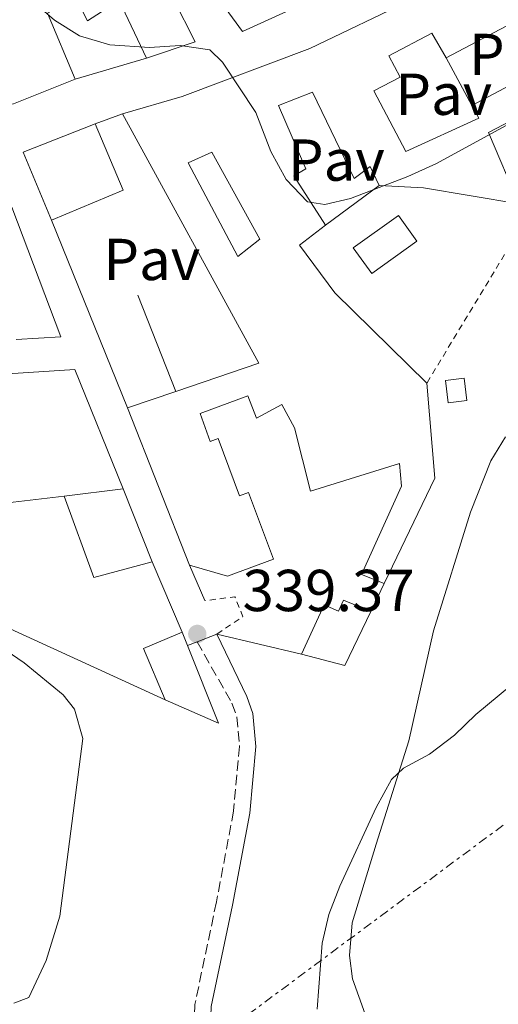
# Model space of a CAD drawing. Units: metres. Extents: x 618350 to 621836, y 4690108 to 4692480.
# Drawn here: x 619089 to 619170, y 4692091 to 4692258 of the extents above; entities that cross this region are included whole.
import ezdxf
from ezdxf.enums import TextEntityAlignment as Align

# ---------------------------------------------------------------- set-up
doc = ezdxf.new("R2010")
doc.units = ezdxf.units.M
doc.header["$MEASUREMENT"] = 0
for name, pattern in [('DGN Style 2', [1.7399219301090239, 1.043953158065414, -0.6959687720436097]), ('DGN Style 3', [2.435890702152634, 1.739921930109024, -0.6959687720436097]), ('DGN Style 7', [3.4798438602180486, 1.565929737098122, -0.6959687720436097, 0.5219765790327072, -0.6959687720436097])]:
    doc.linetypes.add(name, pattern=pattern)
for name, color, linetype, lineweight in [('Camino', 7, 'DGN Style 3', 0), ('Cota de punto acotado terreno', 7, 'Continuous', 0), ('Curva de nivel intermedia', 30, 'Continuous', 0), ('Edificio', 1, 'Continuous', 13), ('Invernadero', 7, 'Continuous', 0), ('Línea  de muro-pared o tapia', 1, 'Continuous', 13), ('Línea de bordillo', 7, 'Continuous', 13), ('Línea de cambio de uso (parcela vista)', 92, 'Continuous', 0), ('Línea eléctrica', 6, 'DGN Style 7', 0), ('Margen derecho', 7, 'Continuous', 0), ('Patio', 1, 'Continuous', 13), ('Pavimento', 7, 'Continuous', 0), ('Punto acotado terreno (símbolo)', 7, 'Continuous', 0), ('Tela metálica o alambrada', 7, 'DGN Style 2', 0), ('Transformador', 7, 'Continuous', 0), ('Valla', 7, 'DGN Style 2', 0)]:
    doc.layers.add(name, color=color, linetype=linetype, lineweight=lineweight)
doc.styles.add('Style-Arial', font='arial.ttf')

# ---------------------------------------------------------------- blocks, each defined once
blk = doc.blocks.new('5PATER')
at = {"layer": 'Punto acotado terreno (símbolo)', "linetype": 'Continuous', "lineweight": 0}
h = blk.add_hatch(color=51, dxfattribs=at)
edge = h.paths.add_edge_path()
edge.add_ellipse((0, 0), major_axis=(-0.1095731443231308, -0.1110710700762829), ratio=0.9994222409660317, start_angle=0, end_angle=360)

msp = doc.modelspace()

# ---------------------------------------------------------------- linework, layer by layer
at = {"layer": 'Camino', "color": 7, "linetype": 'DGN Style 3', "lineweight": 0}
msp.add_polyline3d([(619119.1999999986, 4692152.890000002, 339.3699999999955), (619125.1099999984, 4692142.480000001, 339.3099999999977), (619125.9499999988, 4692140.149999999, 339.2700000000042), (619126.3799999979, 4692135.16, 339.1300000000047), (619125.3899999999, 4692124.210000004, 339.0599999999977), (619122.4799999997, 4692108.800000001, 338.679999999993), (619118.8299999975, 4692091.410000001, 337.9199999999984), (619118.670000001, 4692085.960000002, 337.5399999999936), (619119.5199999983, 4692081.070000002, 337.0299999999989), (619121.4699999972, 4692076.230000002, 336.5599999999977), (619125.8000000013, 4692068.520000001, 336.3099999999977), (619127.9299999991, 4692063.4, 336.3600000000007), (619129.6700000004, 4692059.620000003, 335.6100000000007), (619132.5899999995, 4692050.930000001, 333.7799999999988)], dxfattribs=at)
at = {"layer": 'Curva de nivel intermedia', "color": 30, "linetype": 'Continuous', "lineweight": 0, "flags": 128}
for points, elevation in [([(619090.880000001, 4692261.849999999), (619095.0400000006, 4692258.199999998), (619099.2899999998, 4692255.569999999), (619104.4100000006, 4692254.029999999), (619111.1600000008, 4692253.569999999), (619116.350000001, 4692253.88), (619121.3900000012, 4692253.189999999), (619123.5300000003, 4692251.100000001), (619129.1500000019, 4692242.529999999), (619131.6799999997, 4692235.929999999), (619134.2800000014, 4692231.210000001), (619137.9000000004, 4692227.429999999), (619140.8600000018, 4692226.949999998), (619145.2300000016, 4692228.01), (619154.9200000011, 4692231.73), (619159.7800000005, 4692233.939999999), (619177.7000000001, 4692243.66)], 340.0000000000001), ([(619139.5300000019, 4692090.619999997), (619140.3800000013, 4692101.789999999), (619141.5500000003, 4692106.65), (619143.4200000011, 4692111.480000001), (619149.55, 4692124.82), (619152.1699999997, 4692129.529999998), (619154.2000000015, 4692131.470000001), (619158.6000000003, 4692133.84), (619162.8100000013, 4692137.069999999), (619166.4600000014, 4692140.529999999), (619178.650000002, 4692150.65)], 334.9999999999999)]:
    msp.add_lwpolyline(points, dxfattribs=dict(at, elevation=elevation))
at = {"layer": 'Edificio', "color": 51, "linetype": 'Continuous', "lineweight": 13, "extrusion": (0.01826129980631225, -0.07161641759752593, 0.9972650669004107), "elevation": -324391.476714369, "flags": 128}
msp.add_lwpolyline([(1759352.679499989, 4381781.935118248), (1759337.220005025, 4381778.281925747), (1759339.211143049, 4381765.292796855)], dxfattribs=at)
at = {"layer": 'Edificio', "color": 51, "linetype": 'Continuous', "lineweight": 13, "extrusion": (-0.06453201462804668, -0.04315625489300221, 0.9969820242871261), "elevation": -242106.9526279958, "flags": 128}
msp.add_lwpolyline([(-3556206.890383511, 3113643.819688437), (-3556203.033829936, 3113658.246590202), (-3556251.014866182, 3113662.497373758)], dxfattribs=at)
at = {"layer": 'Edificio', "color": 51, "linetype": 'Continuous', "lineweight": 13, "extrusion": (0.03940441313019449, -0.09940658766935431, 0.994266374043596), "elevation": -441700.0088518138, "flags": 128}
msp.add_lwpolyline([(2304616.311249503, 4110217.998808594), (2304616.08679893, 4110230.530178109), (2304629.221093734, 4110230.53017811)], dxfattribs=at)
at = {"layer": 'Edificio', "color": 51, "linetype": 'Continuous', "lineweight": 13, "extrusion": (0.04193930496885492, -0.1005382943066217, 0.9940488650346344), "elevation": -445440.9675847073, "flags": 128}
msp.add_lwpolyline([(2377863.414801562, 4067893.51884885), (2377863.428253509, 4067881.217945671), (2377850.285175483, 4067881.21794567)], dxfattribs=at)
at = {"layer": 'Edificio', "color": 51, "linetype": 'Continuous', "lineweight": 13, "extrusion": (0.03432738574659992, -0.7152920277845937, 0.69798205247385), "elevation": -3334818.586290946, "flags": 128}
msp.add_lwpolyline([(843386.4710351794, 3250854.599669566), (843370.488524396, 3250859.556972164), (843362.9749283087, 3250860.604289615)], dxfattribs=at)
at = {"layer": 'Edificio', "color": 51, "linetype": 'Continuous', "lineweight": 13, "extrusion": (0.2086020045247057, -0.09986266175372749, 0.9728888181574168), "elevation": -339081.3254218889, "flags": 128}
msp.add_lwpolyline([(4499578.352483966, 1427895.371407725), (4499564.4317011, 1427886.983064363), (4499544.630637997, 1427886.983064363)], dxfattribs=at)
at = {"layer": 'Edificio', "color": 51, "linetype": 'Continuous', "lineweight": 13, "extrusion": (-0.0709127248374279, -0.02415708210237495, 0.9971899622641768), "elevation": -156909.4487096783, "flags": 128}
msp.add_lwpolyline([(-4241908.014656967, 2093217.751636194), (-4241908.014656967, 2093226.428196572)], dxfattribs=at)
at = {"layer": 'Edificio', "color": 51, "linetype": 'Continuous', "lineweight": 13, "extrusion": (0.01852240014115953, -0.0469750604348293, 0.99872431851345), "elevation": -208605.3207722393, "flags": 128}
msp.add_lwpolyline([(2297128.212370704, 4132724.668085304), (2297128.212370704, 4132753.383852748)], dxfattribs=at)
at = {"layer": 'Edificio', "color": 1, "linetype": 'Continuous', "lineweight": 13, "elevation": 344.7100000000065, "flags": 128}
msp.add_lwpolyline([(619111.5999999996, 4692166.41), (619101.7000000002, 4692163.76), (619096.7100000001, 4692177.57), (619106.6699999999, 4692178.800000001), (619111.5999999996, 4692166.41)], close=True, dxfattribs=at)
at = {"layer": 'Edificio', "color": 51, "linetype": 'Continuous', "lineweight": 13, "elevation": 344.7100000000065, "flags": 128}
for points in [[(619096.7100000001, 4692177.57), (619106.6699999999, 4692178.800000001)], [(619106.6699999999, 4692178.800000001), (619111.5999999996, 4692166.41)], [(619111.5999999996, 4692166.41), (619101.7000000002, 4692163.76), (619096.7100000001, 4692177.57)]]:
    msp.add_lwpolyline(points, dxfattribs=at)
at = {"layer": 'Edificio', "color": 51, "linetype": 'Continuous', "lineweight": 13, "extrusion": (-0.1440095884682796, 0.05765759232197092, 0.9878951566218098), "elevation": 181714.4461664349, "flags": 128}
msp.add_lwpolyline([(-4586129.379172157, -1155027.67266874), (-4586119.264121161, -1155028.38178323), (-4586118.312799992, -1155035.988647764)], dxfattribs=at)
at = {"layer": 'Edificio', "color": 51, "linetype": 'Continuous', "lineweight": 13, "extrusion": (0.03513159167147656, 0.01479650466423975, 0.9992731532050433), "elevation": 91520.02059600319, "flags": 128}
msp.add_lwpolyline([(4083947.524427216, -2390084.768650581), (4083956.953727296, -2390084.768650581), (4083956.935051466, -2390091.851471432)], dxfattribs=at)
at = {"layer": 'Edificio', "color": 51, "linetype": 'Continuous', "lineweight": 13, "extrusion": (-0.001568367764693244, 0.003868640490032473, 0.9999912868836976), "elevation": 17523.48321279692, "flags": 128}
msp.add_lwpolyline([(619116.4352900543, 4692121.800111847), (619117.3353046307, 4692119.580095232)], dxfattribs=at)
at = {"layer": 'Edificio', "color": 51, "linetype": 'Continuous', "lineweight": 13, "extrusion": (0.03108025587672337, 0.0155076681433353, 0.999396582905602), "elevation": 92348.70579518695, "flags": 128}
msp.add_lwpolyline([(3922126.226878239, -2647262.185395225), (3922112.049240317, -2647261.033795072), (3922119.677888094, -2647254.69999423)], dxfattribs=at)
at = {"layer": 'Edificio', "color": 51, "linetype": 'Continuous', "lineweight": 13}
for points in [[(619092.3499999996, 4692301.609999999, 343.9900000000052), (619111.5300000003, 4692269.050000001, 347.3300000000018), (619118.8700000001, 4692254.550000001, 345.5500000000029), (619110.6500000004, 4692251.76, 345.7200000000012)], [(619106.54, 4692242.34, 345.8899999999995), (619116.6900000004, 4692245.289999999, 346.3699999999953), (619138.3099999996, 4692253.41, 346.1600000000035), (619155.7599999999, 4692261.810000001, 345.7799999999988), (619171, 4692270.699999999, 345.6699999999983), (619178.5499999998, 4692257.49, 345.9900000000052), (619182.6699999999, 4692246.51, 344.2700000000041)], [(619144.0599999996, 4692265.130000001, 346.9600000000065), (619144.4199999999, 4692264.289999999, 347.0299999999988), (619126.9000000004, 4692256.279999999, 347.0299999999988), (619120.5499999998, 4692264.99, 347.0299999999988)], [(619110.6500000004, 4692251.76, 345.7200000000012), (619105.9800000006, 4692261.529999999, 346.679999999993), (619100.6600000003, 4692258.060000001, 342.8099999999977), (619098.6500000004, 4692262.029999999, 342.8600000000006), (619093.8700000001, 4692259.359999999, 343.7799999999988), (619098.5300000003, 4692248.180000001, 342.8600000000006)], [(619098.5300000003, 4692248.180000001, 342.8600000000006), (619088.0899999999, 4692244.050000001, 345.3399999999965), (619077.3300000001, 4692243.279999999, 346.1499999999942), (619077.3899999997, 4692241.869999999, 346.0899999999965), (619067.4299999997, 4692241.439999999, 346.0399999999936), (619067.4400000004, 4692243.789999999, 346.4700000000012), (619056.9500000002, 4692243.430000001, 344.8000000000029), (619056.8799999999, 4692244.369999999, 344.75), (619051.8399999999, 4692244.66, 344.9600000000065), (619037.7300000006, 4692249.02, 345.1199999999953)], [(619150.0499999998, 4692230.16, 347.3399999999965), (619148.5199999996, 4692233.390000001, 347.3399999999965), (619145.8200000003, 4692231.380000001, 343.0399999999936), (619138.75, 4692246.01, 348.1999999999971), (619133.0199999996, 4692243.74, 348.1999999999971), (619137.6200000001, 4692233.029999999, 344.429999999993), (619135.5999999996, 4692231.83, 344.3800000000047), (619140.9500000002, 4692223.460000001, 344.8099999999977)], [(619140.9500000002, 4692223.460000001, 344.8099999999977), (619136.5599999996, 4692220.050000001, 345.7299999999959), (619142.5199999996, 4692212.02, 345.7299999999959), (619158.1299999999, 4692196.689999999, 345.6699999999983)], [(619150.9299999997, 4692162.75, 343.7299999999959), (619147.04, 4692164.25, 342.5500000000029), (619153.8200000003, 4692179.220000001, 342.8699999999953), (619153.5, 4692183.060000001, 342.820000000007), (619138.4199999999, 4692178.41, 342.7700000000041), (619135.7000000002, 4692189.109999999, 345.1300000000047), (619133.5599999996, 4692193.09, 345.0299999999988), (619129.2699999996, 4692190.779999999, 343.3600000000006), (619127.7800000003, 4692194.529999999, 342.929999999993), (619119.7000000002, 4692191.529999999, 342.4400000000023), (619121.4400000004, 4692186.83, 342.5500000000029), (619122.79, 4692187.33, 342.2299999999959), (619126.3799999999, 4692177.609999999, 343.3000000000029), (619127.9400000004, 4692178.189999999, 343.1399999999995), (619132.1299999999, 4692166.859999999, 343.1399999999995), (619124.3700000001, 4692163.99, 343.3600000000006), (619117.9199999999, 4692165.84, 342.3399999999965)], [(619136.8899999997, 4692150.77, 342.1199999999953), (619140.7599999999, 4692159.16, 342.2299999999959), (619143.1600000003, 4692158.050000001, 342.6000000000058), (619144.0199999996, 4692159.92, 342.6000000000058), (619148.6299999999, 4692157.99, 343.4100000000035)]]:
    msp.add_polyline3d(points, dxfattribs=at)
at = {"layer": 'Edificio', "color": 1, "linetype": 'Continuous', "lineweight": 13}
for points in [[(619144.4199999999, 4692264.289999999, 347.0299999999988), (619126.9000000004, 4692256.279999999, 347.0299999999988), (619120.5499999998, 4692264.99, 347.0299999999988), (619125.5999999996, 4692268.460000001, 350.1999999999971), (619129.3499999996, 4692264.210000001, 348.6999999999971), (619140.5599999996, 4692273.25, 346.3300000000018), (619144.0599999996, 4692265.130000001, 346.9600000000065)], [(619106.6699999999, 4692229.380000001, 344.9199999999983), (619094.54, 4692224.32, 344.9199999999983), (619089.7400000002, 4692235.82, 346.2599999999948), (619101.9500000002, 4692240.66, 346.2599999999948)], [(619144.0199999996, 4692159.92, 342.6000000000058), (619148.6299999999, 4692157.99, 343.4100000000035), (619144.2199999997, 4692148.859999999, 343.3000000000029), (619136.8899999997, 4692150.77, 342.1199999999953), (619140.7599999999, 4692159.16, 342.2299999999959), (619143.1600000003, 4692158.050000001, 342.6000000000058)], [(619117.5599999996, 4692152.26, 342.2400000000052), (619122.8600000005, 4692139.060000001, 342.2799999999988), (619113.79, 4692143.060000001, 342.5), (619110.1299999999, 4692151.75, 342.5), (619116.6600000003, 4692154.480000001, 342.2299999999959)]]:
    msp.add_polyline3d(points, close=True, dxfattribs=at)
for points in [[(619111.5300000003, 4692269.050000001, 347.3300000000018), (619118.8700000001, 4692254.550000001, 345.5500000000029), (619110.6500000004, 4692251.76, 345.7200000000012), (619105.9800000006, 4692261.529999999, 346.679999999993), (619100.6600000003, 4692258.060000001, 342.8099999999977), (619098.6500000004, 4692262.029999999, 342.8600000000006)], [(619093.8700000001, 4692259.359999999, 343.7799999999988), (619098.5300000003, 4692248.180000001, 342.8600000000006), (619088.0899999999, 4692244.050000001, 345.3399999999965), (619077.3300000001, 4692243.279999999, 346.1499999999942), (619077.3899999997, 4692241.869999999, 346.0899999999965), (619067.4299999997, 4692241.439999999, 346.0399999999936), (619067.4400000004, 4692243.789999999, 346.4700000000012), (619056.9500000002, 4692243.430000001, 344.8000000000029), (619056.8799999999, 4692244.369999999, 344.75), (619051.8399999999, 4692244.66, 344.9600000000065), (619037.7300000006, 4692249.02, 345.1199999999953), (619040.7400000002, 4692262.460000001, 344.5899999999965)], [(619182.6699999999, 4692246.51, 344.2700000000041), (619168.5899999999, 4692239.16, 344), (619173.7199999997, 4692227.100000001, 343.0399999999936), (619157.5899999999, 4692229.789999999, 346.5899999999965), (619150.0499999998, 4692230.16, 347.3399999999965), (619148.5199999996, 4692233.390000001, 347.3399999999965), (619145.8200000003, 4692231.380000001, 343.0399999999936), (619138.75, 4692246.01, 348.1999999999971), (619133.0199999996, 4692243.74, 348.1999999999971), (619137.6200000001, 4692233.029999999, 344.429999999993), (619135.5999999996, 4692231.83, 344.3800000000047), (619140.9500000002, 4692223.460000001, 344.8099999999977), (619136.5599999996, 4692220.050000001, 345.7299999999959), (619142.5199999996, 4692212.02, 345.7299999999959), (619158.1299999999, 4692196.689999999, 345.6699999999983), (619159.4800000006, 4692180.609999999, 343.7299999999959), (619150.9299999997, 4692162.75, 343.7299999999959), (619147.04, 4692164.25, 342.5500000000029), (619153.8200000003, 4692179.220000001, 342.8699999999953), (619153.5, 4692183.060000001, 342.820000000007), (619138.4199999999, 4692178.41, 342.7700000000041), (619135.7000000002, 4692189.109999999, 345.1300000000047), (619133.5599999996, 4692193.09, 345.0299999999988), (619129.2699999996, 4692190.779999999, 343.3600000000006), (619127.7800000003, 4692194.529999999, 342.929999999993), (619119.7000000002, 4692191.529999999, 342.4400000000023), (619121.4400000004, 4692186.83, 342.5500000000029), (619122.79, 4692187.33, 342.2299999999959), (619126.3799999999, 4692177.609999999, 343.3000000000029), (619127.9400000004, 4692178.189999999, 343.1399999999995), (619132.1299999999, 4692166.859999999, 343.1399999999995), (619124.3700000001, 4692163.99, 343.3600000000006), (619117.9199999999, 4692165.84, 342.3399999999965), (619107.4000000004, 4692192.52, 343.7899999999936), (619115.5899999999, 4692195.310000001, 344.4400000000023), (619129.6900000004, 4692200.100000001, 345.5599999999977), (619106.54, 4692242.34, 345.8899999999995), (619116.6900000004, 4692245.289999999, 346.3699999999953), (619138.3099999996, 4692253.41, 346.1600000000035), (619155.7599999999, 4692261.810000001, 345.7799999999988)]]:
    msp.add_polyline3d(points, dxfattribs=at)
at = {"layer": 'Invernadero', "color": 7, "linetype": 'Continuous', "lineweight": 0, "elevation": 339.3699999999954, "flags": 128}
msp.add_lwpolyline([(619156.4199999999, 4692220.76), (619148.7999999998, 4692215.27), (619145.6799999997, 4692219.600000001), (619153.3099999996, 4692225.09), (619156.4199999999, 4692220.76)], close=True, dxfattribs=at)
msp.add_lwpolyline([(619148.7999999998, 4692215.27), (619145.6799999997, 4692219.600000001), (619153.3099999996, 4692225.09), (619156.4199999999, 4692220.76), (619148.7999999998, 4692215.27)], dxfattribs=at)
at = {"layer": 'Línea  de muro-pared o tapia', "color": 1, "linetype": 'Continuous', "lineweight": 13, "flags": 128}
for points, elevation in [([(619110.6500000004, 4692251.76), (619098.5300000003, 4692248.180000001)], 342.2200000000012), ([(619165.7699999996, 4692243.74), (619161.4000000004, 4692251.810000001)], 343.179999999993), ([(619101.9500000002, 4692240.66), (619106.54, 4692242.34)], 342.1199999999953), ([(619150.0499999998, 4692230.16), (619140.9500000002, 4692223.460000001)], 344.8099999999977), ([(619087.8200000003, 4692226.5), (619096.1399999997, 4692204.539999999), (619088.5499999998, 4692204.08)], 342.4400000000023), ([(619107.4000000004, 4692192.52), (619094.54, 4692224.32)], 343.3000000000029), ([(619081.2599999999, 4692175.75), (619096.7100000001, 4692177.57)], 341.6900000000023), ([(619111.5999999996, 4692166.41), (619116.6600000003, 4692154.480000001)], 341.8000000000029), ([(619120.5199999996, 4692159.850000001), (619117.9199999999, 4692165.84)], 341.6300000000047), ([(619150.9299999997, 4692162.75), (619148.6299999999, 4692157.99)], 343.3999999999942)]:
    msp.add_lwpolyline(points, dxfattribs=dict(at, elevation=elevation))
at = {"layer": 'Línea  de muro-pared o tapia', "color": 1, "linetype": 'Continuous', "lineweight": 13, "extrusion": (-0.002094345041040447, 0.005304156462610099, 0.9999837396893357), "elevation": 23934.41083563224, "flags": 128}
msp.add_lwpolyline([(619108.5101603798, 4692150.673265644), (619114.9503556924, 4692134.363036207)], dxfattribs=at)
at = {"layer": 'Línea  de muro-pared o tapia', "color": 1, "linetype": 'Continuous', "lineweight": 13, "extrusion": (0.003572234073106589, 0.007814576936208168, 0.9999630850841621), "elevation": 39220.51969631515, "flags": 128}
msp.add_lwpolyline([(619108.6185082168, 4691979.834422261), (619077.59870615, 4691994.01485525), (619076.299107403, 4692008.685303201)], dxfattribs=at)
at = {"layer": 'Línea  de muro-pared o tapia', "color": 1, "linetype": 'Continuous', "lineweight": 13, "extrusion": (-0.03237369464989918, 0.007737109413441266, 0.999445886995709), "elevation": 16601.86569536345, "flags": 128}
msp.add_lwpolyline([(-4707544.669692679, -488218.2042079566), (-4707544.669692679, -488232.9253695949)], dxfattribs=at)
at = {"layer": 'Línea de bordillo', "color": 7, "linetype": 'Continuous', "lineweight": 13, "extrusion": (-0.03748024159223191, -0.007273978017669162, 0.999270894569629), "elevation": -56995.30091956392, "flags": 128}
msp.add_lwpolyline([(-4488304.89222318, 1500616.984932803), (-4488302.55895609, 1500635.319347567), (-4488281.148959886, 1500639.510070941)], dxfattribs=at)
at = {"layer": 'Línea de bordillo', "color": 7, "linetype": 'Continuous', "lineweight": 13, "elevation": 339.3699999999955, "flags": 128}
for points in [[(619119.1999999986, 4692152.890000002), (619117.5599999981, 4692152.260000002)], [(619122.5799999981, 4692154.190000003), (619119.1999999986, 4692152.890000002)]]:
    msp.add_lwpolyline(points, dxfattribs=at)
at = {"layer": 'Línea de cambio de uso (parcela vista)', "color": 92, "linetype": 'Continuous', "lineweight": 0}
for points in [[(619147.6799999997, 4692089.76, 333.429999999993), (619145.5599999996, 4692095.76, 333.6499999999942), (619145.0300000003, 4692099.730000001, 333.6999999999971), (619145.4600000001, 4692105.24, 333.8600000000006), (619149.5499999998, 4692118.609999999, 334.179999999993), (619155.0599999996, 4692136.08, 335.3099999999977), (619159.2400000002, 4692154.76, 336.3899999999995), (619165.5099999999, 4692174.84, 337.3099999999977), (619168.9699999997, 4692183.51, 337.4700000000012), (619171.4800000006, 4692187.600000001, 337.4100000000035)], [(619077.8399999999, 4692157.560000001, 338.2799999999988), (619089.9199999999, 4692149.310000001, 338.2799999999988), (619096.4900000002, 4692143.9, 338.2799999999988), (619098.4299999997, 4692141.470000001, 338.3300000000018), (619099.8200000003, 4692136.49, 338.3800000000047), (619095.9400000004, 4692106.369999999, 338.2200000000012), (619093.6200000001, 4692098.850000001, 337.5800000000018), (619090.7100000001, 4692092.600000001, 337.1499999999942), (619088.1500000004, 4692091.67, 337.0399999999936)]]:
    msp.add_polyline3d(points, dxfattribs=at)
at = {"layer": 'Línea eléctrica', "color": 6, "linetype": 'DGN Style 7', "lineweight": 0}
msp.add_polyline3d([(619246.9400000018, 4692176.989999999, 333.3800000000047), (619193.4200000026, 4692138.390000001, 333.75), (619123.6700000016, 4692086.620000001, 337.2200000000012), (619020.7899999984, 4691806.420000004, 322.4700000000012), (618990.2600000026, 4691728.390000001, 322.3000000000029)], dxfattribs=at)
at = {"layer": 'Margen derecho', "color": 7, "linetype": 'Continuous', "lineweight": 0}
msp.add_polyline3d([(619122.5799999981, 4692154.190000003, 339.3699999999955), (619127.6299999973, 4692143.63, 339.3099999999977), (619128.66, 4692140.739999999, 339.2700000000042), (619129.1499999973, 4692135.149999999, 339.1300000000047), (619128.1200000013, 4692123.830000003, 339.0599999999977), (619125.1799999998, 4692108.260000003, 338.679999999993), (619121.5700000002, 4692091.090000002, 337.9199999999984), (619121.4299999992, 4692086.160000001, 337.5399999999936), (619122.1900000013, 4692081.82, 337.0299999999989), (619123.9599999995, 4692077.430000001, 336.5599999999977), (619128.28, 4692069.719999999, 336.3099999999977), (619130.4599999995, 4692064.5, 336.3600000000007), (619132.2299999996, 4692060.640000002, 335.6100000000007), (619134.1599999985, 4692054.920000002, 334.4199999999984)], dxfattribs=at)
at = {"layer": 'Patio', "color": 1, "linetype": 'Continuous', "lineweight": 13}
for points in [[(619171.5999999996, 4692257.199999999, 345.7299999999959), (619175.8899999997, 4692249.100000001, 344.1100000000006), (619165.7699999996, 4692243.74, 343.4100000000035), (619166.9400000004, 4692241.58, 343.570000000007), (619154.5899999999, 4692235.960000001, 345.9400000000023), (619149.1799999997, 4692246.230000001, 345.9400000000023), (619153.5999999996, 4692248.57, 346.9100000000035), (619151.7100000001, 4692252.15, 347.6100000000006), (619159, 4692256.01, 347.5599999999977), (619161.4000000004, 4692251.810000001, 345.6699999999983)], [(619129.8399999999, 4692221.09, 345.0800000000018), (619126.1299999999, 4692218.140000001, 345.0800000000018), (619117.7199999997, 4692234.050000001, 346.5299999999988), (619121.6900000004, 4692235.850000001, 347.1199999999953)]]:
    msp.add_polyline3d(points, close=True, dxfattribs=at)
for points in [[(619161.4000000004, 4692251.810000001, 345.6699999999983), (619171.5999999996, 4692257.199999999, 345.7299999999959), (619175.8899999997, 4692249.100000001, 344.1100000000006), (619165.7699999996, 4692243.74, 343.4100000000035)], [(619165.7699999996, 4692243.74, 343.4100000000035), (619166.9400000004, 4692241.58, 343.570000000007), (619154.5899999999, 4692235.960000001, 345.9400000000023), (619149.1799999997, 4692246.230000001, 345.9400000000023), (619153.5999999996, 4692248.57, 346.9100000000035), (619151.7100000001, 4692252.15, 347.6100000000006), (619159, 4692256.01, 347.5599999999977), (619161.4000000004, 4692251.810000001, 345.6699999999983)], [(619126.1299999999, 4692218.140000001, 345.0800000000018), (619117.7199999997, 4692234.050000001, 346.5299999999988), (619121.6900000004, 4692235.850000001, 347.1199999999953), (619129.8399999999, 4692221.09, 345.0800000000018), (619126.1299999999, 4692218.140000001, 345.0800000000018)]]:
    msp.add_polyline3d(points, dxfattribs=at)
at = {"layer": 'Tela metálica o alambrada', "color": 7, "linetype": 'DGN Style 2', "lineweight": 0, "elevation": 339.429999999993, "flags": 128}
msp.add_lwpolyline([(619174.9199999999, 4692224.470000001), (619158.1299999999, 4692196.689999999)], dxfattribs=at)
at = {"layer": 'Transformador', "color": 7, "linetype": 'Continuous', "lineweight": 0}
msp.add_polyline3d([(619164.9400000004, 4692193.77, 337.9199999999983), (619161.75, 4692193.380000001, 338.0800000000018), (619161.29, 4692197.15, 338.1999999999971), (619164.4900000002, 4692197.539999999, 338.0599999999977)], close=True, dxfattribs=at)
at = {"layer": 'Valla', "color": 7, "linetype": 'DGN Style 2', "lineweight": 0, "elevation": 340.7200000000012, "flags": 128}
msp.add_lwpolyline([(619122.5800000001, 4692154.189999999), (619126.9600000001, 4692157.130000001), (619125.6299999999, 4692160.5), (619120.5199999996, 4692159.850000001)], dxfattribs=at)

# ---------------------------------------------------------------- block references
at = {"layer": 'Punto acotado terreno (símbolo)', "color": 7, "linetype": 'Continuous', "lineweight": 0, "xscale": 10, "yscale": 10, "zscale": 10}
msp.add_blockref('5PATER', (619119.2399999987, 4692154.210000001, 339.3699999999958), dxfattribs=at)

# ---------------------------------------------------------------- texts
at = {"layer": 'Cota de punto acotado terreno', "color": 7, "linetype": 'Continuous', "lineweight": 0, "style": 'Style-Arial'}
msp.add_text('339.37', height=7.000000000000002, dxfattribs=at).set_placement((619126.9100000004, 4692158.07, 339.3699999999953))
at = {"layer": 'Pavimento', "color": 7, "linetype": 'Continuous', "lineweight": 0, "style": 'Style-Arial'}
for p in [(619173.475706257, 4692252.390009999, 340.2899999999936), (619161.005706257, 4692245.650009998, 340.2400000000052), (619142.8057062583, 4692234.490009999, 340.1100000000006), (619111.5257062569, 4692217.66001, 339.9199999999983)]:
    msp.add_text('Pav', height=7.000000000000002, dxfattribs=at).set_placement(p, align=Align.MIDDLE_CENTER)

doc.saveas('drawing.dxf')
